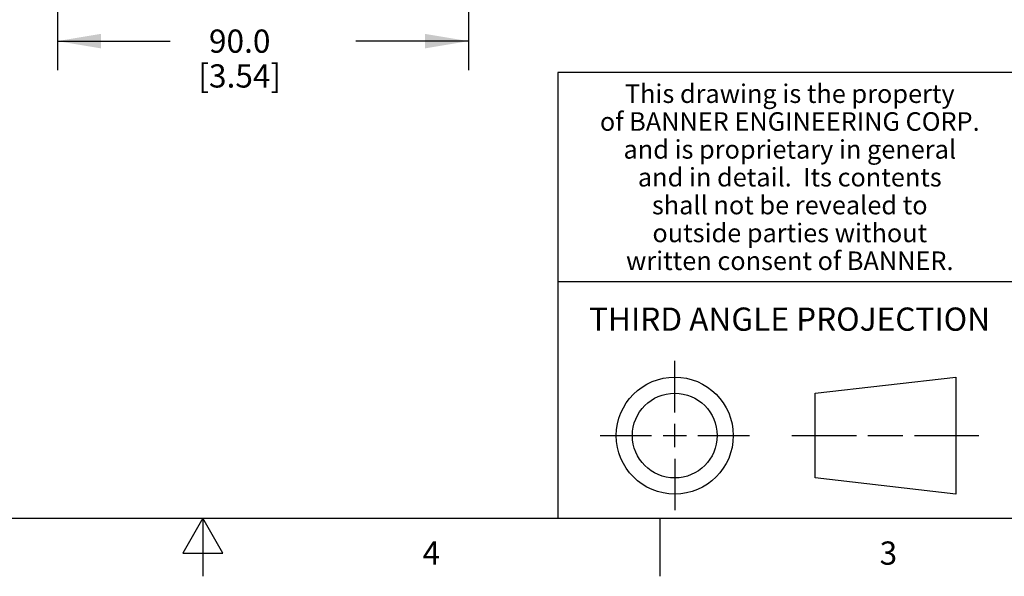
# Model space of a CAD drawing. Units: inches. Extents: x 0.4 to 16.6, y 0.6 to 10.4.
# Drawn here: x 7.7 to 12, y 0.6 to 3 of the extents above; entities that cross this region are included whole.
import ezdxf

# ---------------------------------------------------------------- set-up
doc = ezdxf.new("R2010")
doc.units = ezdxf.units.IN
doc.header["$LTSCALE"] = 0.935
doc.header["$MEASUREMENT"] = 0
doc.layers.get('0').update_dxf_attribs({"linetype": 'CONTINUOUS'})
doc.layers.add('DRIVEN_DIMS', color=7, linetype='CONTINUOUS')
doc.styles.add('TEXTSTYLE_2', font='txt', dxfattribs={"width": 0.8})
doc.styles.add('TEXTSTYLE_3', font='txt', dxfattribs={"width": 0.85})
doc.dimstyles.new('DIMSTYLE_1', dxfattribs={"dimtxt": 0.1, "dimasz": 0.1875, "dimexe": 0.125, "dimexo": 0.0625, "dimgap": 0.1, "dimtad": 0, "dimtih": 1, "dimtoh": 1, "dimdec": 1, "dimlfac": 2, "dimzin": 4, "dimdsep": 46, "dimtxsty": 'STANDARD', "dimblk": '_FILLED', "dimblk1": '_FILLED', "dimblk2": '_FILLED', "dimcen": 0.09, "dimadec": 0, "dimazin": 0, "dimtp": 0.005, "dimtm": 0.005, "dimtfac": 1, "dimtdec": 1, "dimtofl": 0, "dimtmove": 0, "dimatfit": 3, "dimldrblk": '_FILLED', "dimfxl": 1, "dimtolj": 1, "dimtzin": 4, "dimarcsym": 0})

# ---------------------------------------------------------------- blocks, each defined once
blk = doc.blocks.new('_FILLED')
at = {"color": 0, "linetype": 'BYBLOCK'}
blk.add_solid([(0, 0), (-1, 0.167), (-1, -0.167)], dxfattribs=at)
blk = doc.blocks.new('*D8')
at = {"layer": 'DRIVEN_DIMS', "color": 7, "linetype": 'CONTINUOUS'}
for p, q in [((7.8731, 4.9659), (7.8731, 2.8177)), ((9.6448, 3.7552), (9.6448, 2.8177)), ((7.8731, 2.9427), (8.3589, 2.9427)), ((9.6448, 2.9427), (9.1589, 2.9427))]:
    blk.add_line(p, q, dxfattribs=at)
at = {"layer": 'DRIVEN_DIMS', "color": 7, "linetype": 'CONTINUOUS', "xscale": 0.1875, "yscale": 0.1875, "zscale": 0.1875, "rotation": 180}
blk.add_blockref('_FILLED', (7.8731, 2.9427), dxfattribs=at)
at = {"layer": 'DRIVEN_DIMS', "color": 7, "linetype": 'CONTINUOUS', "xscale": 0.1875, "yscale": 0.1875, "zscale": 0.1875}
blk.add_blockref('_FILLED', (9.6448, 2.9427), dxfattribs=at)
at = {"layer": 'DRIVEN_DIMS', "color": 7, "linetype": 'CONTINUOUS', "insert": (8.6589, 2.9927), "char_height": 0.1, "width": 0.6, "attachment_point": 2, "line_spacing_factor": 0.9}
blk.add_mtext('90.0\\P[3.54]', dxfattribs=at)

msp = doc.modelspace()

# ---------------------------------------------------------------- linework, layer by layer
at = {"color": 7, "linetype": 'CONTINUOUS'}
for p, q in [((16.38, 2.807), (10.03, 2.807)), ((10.03, 2.807), (10.03, 0.887)), ((10.03, 1.907), (12.03, 1.907)), ((10.5343, 1.3433), (10.5343, 1.5654)), ((11.139, 1.426), (11.7453, 1.4954)), ((11.7453, 1.4954), (11.7453, 0.9912)), ((11.139, 1.0606), (11.139, 1.426)), ((10.5343, 1.1933), (10.5343, 1.2933)), ((10.2122, 1.2433), (10.4343, 1.2433)), ((10.4843, 1.2433), (10.5843, 1.2433)), ((10.6343, 1.2433), (10.8564, 1.2433)), ((11.039, 1.2433), (11.3171, 1.2433)), ((11.3671, 1.2433), (11.5172, 1.2433)), ((11.5672, 1.2433), (11.8453, 1.2433)), ((10.5343, 1.1433), (10.5343, 0.9212)), ((11.7453, 0.9912), (11.139, 1.0606)), ((0.62, 0.887), (16.38, 0.887)), ((8.5, 0.887), (8.4134, 0.737)), ((8.5866, 0.737), (8.5, 0.887)), ((8.5, 0.887), (8.5, 0.637)), ((10.47, 0.887), (10.47, 0.637)), ((8.4134, 0.737), (8.5866, 0.737))]:
    msp.add_line(p, q, dxfattribs=at)
for radius in [0.2521, 0.1827]:
    msp.add_circle((10.5343, 1.2433), radius, dxfattribs=at)

# ---------------------------------------------------------------- texts
at = {"color": 7, "linetype": 'CONTINUOUS', "attachment_point": 2, "line_spacing_factor": 0.9}
for s, insert, char_height, width, style in [('This drawing is the property', (11.03, 2.7564), 0.08, 1.904, 'TEXTSTYLE_3'), ('of BANNER ENGINEERING CORP.', (11.03, 2.6364), 0.08, 1.836, 'TEXTSTYLE_3'), ('and is proprietary in general', (11.03, 2.5164), 0.08, 1.972, 'TEXTSTYLE_3'), ('and in detail.  Its contents', (11.03, 2.3964), 0.08, 1.904, 'TEXTSTYLE_3'), ('shall not be revealed to', (11.03, 2.2764), 0.08, 1.632, 'TEXTSTYLE_3'), ('outside parties without', (11.03, 2.1564), 0.08, 1.564, 'TEXTSTYLE_3'), ('written consent of BANNER.', (11.03, 2.0364), 0.08, 1.768, 'TEXTSTYLE_3'), ('THIRD ANGLE PROJECTION', (11.0288, 1.7949), 0.1, 1.76, 'TEXTSTYLE_2'), ('4', (9.485, 0.787), 0.1, 0.08, 'TEXTSTYLE_2'), ('3', (11.455, 0.787), 0.1, 0.08, 'TEXTSTYLE_2')]:
    msp.add_mtext(s, dxfattribs=dict(at, insert=insert, char_height=char_height, width=width, style=style))

# ---------------------------------------------------------------- dimensions: what is measured, and where the dimension line sits
at = {"layer": 'DRIVEN_DIMS', "color": 7, "linetype": 'CONTINUOUS'}
dim = msp.add_linear_dim(base=(9.6448, 2.9427), p1=(7.8731, 5.0284), p2=(9.6448, 3.8177), dimstyle='DIMSTYLE_1', dxfattribs=at)
dim.commit()
dim.dimension.update_dxf_attribs({"geometry": '*D8', "text_midpoint": (8.7589, 2.8677), "dimtype": 160})

doc.saveas('drawing.dxf')
